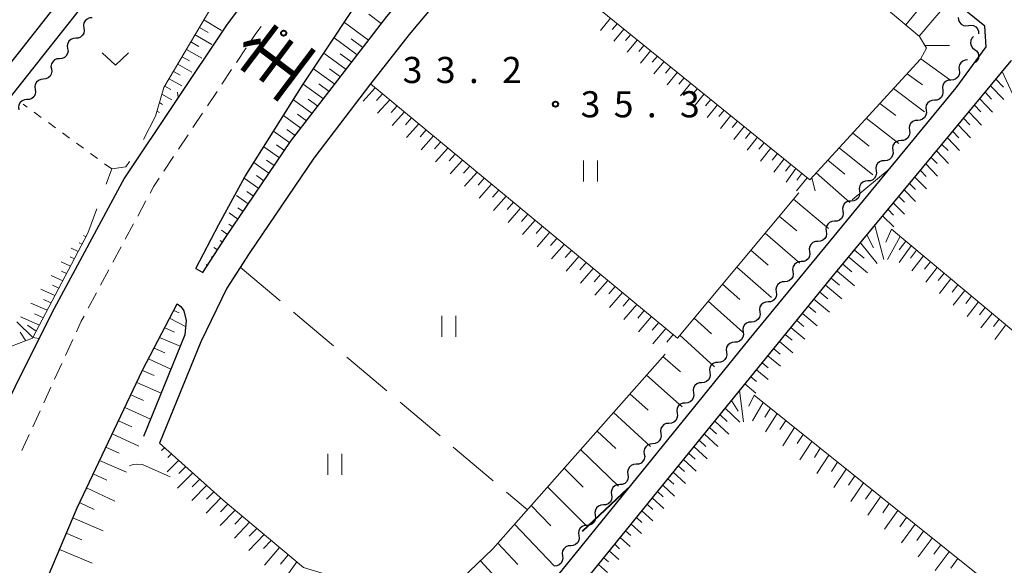
# Model space of a CAD drawing. Units: metres. Extents: x -76000 to -73999, y 36000 to 37502.
# Drawn here: x -75891 to -75749, y 37071 to 37149 of the extents above; entities that cross this region are included whole.
import ezdxf

# ---------------------------------------------------------------- set-up
doc = ezdxf.new("R2010")
doc.units = ezdxf.units.M
for name, color, linetype, lineweight in [('210100_道路縁(街区線)', 7, 'Continuous', 30), ('221300_歩道', 7, 'Continuous', 30), ('510200_細流', 7, 'Continuous', 30), ('610111_人工斜面(上)', 7, 'Continuous', 30), ('610199_人工斜面(ヒゲ)', 7, 'Continuous', 30), ('620100_区域界', 7, 'Continuous', 30), ('630100_植生界', 7, 'Continuous', 30), ('630200_耕地界', 7, 'Continuous', 30), ('631100_田', 7, 'Continuous', 13), ('631300_畑', 7, 'Continuous', 13), ('710100_等高線(計曲線)', 7, 'Continuous', 40), ('710200_等高線(主曲線)', 7, 'Continuous', 13), ('731200_図化機測定による標高点', 7, 'Continuous', 40), ('812100_(注記)道路の路線名', 7, 'Continuous', 53)]:
    doc.layers.add(name, color=color, linetype=linetype, lineweight=lineweight)
doc.styles.add('Style-Kanji', font='MS Gothic.ttf')
doc.styles.add('Style-WORKING', font='MS Gothic.ttf')

msp = doc.modelspace()

# ---------------------------------------------------------------- linework, layer by layer
at = {"layer": '210100_道路縁(街区線)', "linetype": 'Continuous', "lineweight": 30, "flags": 128}
for points in [[(-75937.68, 37086.39), (-75918.47, 37109.36), (-75907.73, 37122.2), (-75897.75, 37135.22), (-75878.78, 37159.27), (-75859.75, 37182.84), (-75853.11, 37190.75), (-75848.4, 37195.92), (-75839.04, 37206.26), (-75830.11, 37216.38), (-75829.87, 37216.7)], [(-75825.64, 37213.51), (-75827.51, 37213.08), (-75836.28, 37203.4), (-75846.51, 37191.79), (-75849.99, 37187.65), (-75852.32, 37187.02), (-75861.27, 37176.18), (-75876.45, 37157.39), (-75886.46, 37144.69), (-75893.26, 37136.06), (-75907.31, 37117.71), (-75934.1, 37085.11)], [(-75822.74, 37197.76), (-75840.69, 37175.49), (-75851.08, 37161.35), (-75860.96, 37147.98), (-75875.59, 37126.07), (-75886, 37106.71), (-75896.67, 37085.42), (-75915.66, 37074.07)], [(-75865.38, 37113.09), (-75862.08, 37119.39), (-75858.33, 37126.24), (-75849.97, 37139.52), (-75839.61, 37155.18), (-75829.22, 37169.32), (-75811.27, 37191.6)], [(-75849.52, 37055.64), (-75848.01, 37055.57), (-75833.7, 37055.18), (-75821.95, 37055.68), (-75819.81, 37060.46), (-75817.2, 37064.42), (-75811.56, 37071.32), (-75786, 37102.9), (-75756.33, 37139), (-75752, 37144.88), (-75752.2, 37147.83), (-75764.56, 37157.85), (-75777.78, 37168.61), (-75782.37, 37172.24), (-75807.55, 37191.94), (-75811.27, 37191.6)], [(-75865.38, 37113.09), (-75864.37, 37112.51), (-75861.11, 37117.53), (-75851.78, 37131.29), (-75844.98, 37140.12), (-75837.99, 37149.23), (-75829.64, 37159.18), (-75821.85, 37167.81), (-75808, 37183.12)], [(-75804.96, 37180.37), (-75818.81, 37165.06), (-75826.55, 37156.49), (-75834.79, 37146.67), (-75840.3, 37139.56), (-75848.46, 37128.89), (-75857.69, 37115.26), (-75860.93, 37110.28)], [(-75743.69, 37026.35), (-75751.66, 37035), (-75756.12, 37038.55), (-75761.84, 37041.78), (-75766.63, 37043.75), (-75770.83, 37044.85), (-75788.82, 37048.09), (-75799.61, 37050.82), (-75808.59, 37053.78), (-75814.22, 37058.1), (-75814.32, 37061.62), (-75812.87, 37064.16), (-75792.67, 37089.1), (-75773.84, 37112.19), (-75748.43, 37142.88)], [(-75860.93, 37110.28), (-75864.66, 37102.56), (-75870.55, 37088.05)], [(-75888.75, 37063.74), (-75882.4, 37078.74), (-75873.01, 37098.49), (-75868.04, 37108)], [(-75868.04, 37108), (-75867.53, 37107.62), (-75867.07, 37107.01), (-75866.76, 37105.61), (-75866.95, 37103.58), (-75872.87, 37088.99)]]:
    msp.add_lwpolyline(points, dxfattribs=at)
at = {"layer": '221300_歩道', "linetype": 'Continuous', "lineweight": 13}
for p, q in [((-75859.53, 37142.657), (-75858.141, 37144.736)), ((-75861.612, 37139.539), (-75860.224, 37141.618)), ((-75863.694, 37136.42), (-75862.306, 37138.499)), ((-75865.777, 37133.301), (-75864.389, 37135.38)), ((-75867.859, 37130.183), (-75866.471, 37132.262)), ((-75869.942, 37127.064), (-75868.553, 37129.143)), ((-75873.704, 37120.585), (-75872.521, 37122.787)), ((-75875.48, 37117.282), (-75874.296, 37119.484)), ((-75877.255, 37113.979), (-75876.071, 37116.181)), ((-75879.03, 37110.676), (-75877.847, 37112.878)), ((-75880.805, 37107.372), (-75879.622, 37109.575)), ((-75884.05, 37100.614), (-75883.008, 37102.886)), ((-75885.614, 37097.206), (-75884.572, 37099.478)), ((-75887.178, 37093.797), (-75886.136, 37096.07)), ((-75888.742, 37090.389), (-75887.7, 37092.661)), ((-75890.306, 37086.981), (-75889.264, 37089.253))]:
    msp.add_line(p, q, dxfattribs=at)
at = {"layer": '221300_歩道', "linetype": 'Continuous', "lineweight": 13, "flags": 128}
for points in [[(-75857.447, 37145.776), (-75856.75, 37146.82), (-75856.01, 37147.821)], [(-75871.929, 37123.888), (-75871.38, 37124.91), (-75870.636, 37126.025)], [(-75882.486, 37104.022), (-75881.79, 37105.54), (-75881.397, 37106.271)]]:
    msp.add_lwpolyline(points, dxfattribs=at)
at = {"layer": '510200_細流', "linetype": 'Continuous', "lineweight": 30, "flags": 128}
for points in [[(-75880.249, 37149.051), (-75880.615, 37149.022), (-75880.951, 37148.875), (-75881.223, 37148.629), (-75881.402, 37148.307), (-75881.469, 37147.947), (-75881.415, 37147.583)], [(-75756.025, 37149.115), (-75755.997, 37148.749), (-75755.852, 37148.412), (-75755.607, 37148.138), (-75755.287, 37147.958), (-75754.926, 37147.889), (-75754.563, 37147.941)], [(-75754.563, 37147.941), (-75754.199, 37147.992), (-75753.839, 37147.923), (-75753.518, 37147.743), (-75753.274, 37147.469), (-75753.129, 37147.132), (-75753.101, 37146.766)], [(-75881.415, 37147.583), (-75881.361, 37147.22), (-75881.428, 37146.859), (-75881.607, 37146.538), (-75881.879, 37146.292), (-75882.216, 37146.145), (-75882.582, 37146.115)], [(-75753.813, 37146.391), (-75754.061, 37146.12), (-75754.208, 37145.784), (-75754.24, 37145.419), (-75754.153, 37145.061), (-75753.956, 37144.751), (-75753.67, 37144.522)], [(-75882.582, 37146.115), (-75882.947, 37146.085), (-75883.284, 37145.939), (-75883.556, 37145.693), (-75883.735, 37145.371), (-75883.802, 37145.011), (-75883.748, 37144.647)], [(-75883.748, 37144.647), (-75883.694, 37144.284), (-75883.761, 37143.923), (-75883.94, 37143.602), (-75884.212, 37143.356), (-75884.548, 37143.209), (-75884.914, 37143.179)], [(-75753.67, 37144.522), (-75753.384, 37144.292), (-75753.187, 37143.982), (-75753.1, 37143.624), (-75753.132, 37143.259), (-75753.279, 37142.923), (-75753.527, 37142.652)], [(-75884.914, 37143.179), (-75885.28, 37143.149), (-75885.617, 37143.003), (-75885.889, 37142.757), (-75886.068, 37142.435), (-75886.134, 37142.074), (-75886.081, 37141.711)], [(-75754.676, 37143.016), (-75755.042, 37142.993), (-75755.381, 37142.852), (-75755.658, 37142.611), (-75755.843, 37142.293), (-75755.916, 37141.933), (-75755.869, 37141.569)], [(-75886.081, 37141.711), (-75886.027, 37141.348), (-75886.094, 37140.987), (-75886.273, 37140.666), (-75886.545, 37140.42), (-75886.881, 37140.273), (-75887.247, 37140.243)], [(-75755.869, 37141.569), (-75755.822, 37141.205), (-75755.895, 37140.846), (-75756.08, 37140.527), (-75756.356, 37140.286), (-75756.695, 37140.146), (-75757.062, 37140.123)], [(-75887.247, 37140.243), (-75887.613, 37140.213), (-75887.949, 37140.067), (-75888.222, 37139.821), (-75888.4, 37139.499), (-75888.467, 37139.138), (-75888.414, 37138.775)], [(-75757.062, 37140.123), (-75757.428, 37140.099), (-75757.767, 37139.959), (-75758.044, 37139.718), (-75758.228, 37139.399), (-75758.302, 37139.04), (-75758.255, 37138.676)], [(-75888.414, 37138.775), (-75888.36, 37138.412), (-75888.427, 37138.051), (-75888.606, 37137.73), (-75888.878, 37137.484), (-75889.214, 37137.337), (-75889.58, 37137.307)], [(-75758.255, 37138.676), (-75758.208, 37138.312), (-75758.281, 37137.952), (-75758.466, 37137.634), (-75758.742, 37137.393), (-75759.081, 37137.252), (-75759.447, 37137.229)], [(-75889.58, 37137.307), (-75889.946, 37137.277), (-75890.282, 37137.131), (-75890.554, 37136.885), (-75890.733, 37136.563), (-75890.8, 37136.202), (-75890.746, 37135.839)], [(-75759.447, 37137.229), (-75759.814, 37137.206), (-75760.153, 37137.066), (-75760.429, 37136.824), (-75760.614, 37136.506), (-75760.687, 37136.147), (-75760.64, 37135.783)], [(-75760.64, 37135.783), (-75760.593, 37135.419), (-75760.667, 37135.059), (-75760.851, 37134.741), (-75761.128, 37134.5), (-75761.467, 37134.359), (-75761.833, 37134.336)], [(-75761.833, 37134.336), (-75762.2, 37134.313), (-75762.538, 37134.172), (-75762.815, 37133.931), (-75763, 37133.613), (-75763.073, 37133.254), (-75763.026, 37132.889)], [(-75763.026, 37132.889), (-75762.979, 37132.525), (-75763.052, 37132.166), (-75763.237, 37131.848), (-75763.514, 37131.607), (-75763.852, 37131.466), (-75764.219, 37131.443)], [(-75764.219, 37131.443), (-75764.585, 37131.42), (-75764.924, 37131.279), (-75765.201, 37131.038), (-75765.385, 37130.72), (-75765.459, 37130.36), (-75765.412, 37129.996)], [(-75765.412, 37129.996), (-75765.365, 37129.632), (-75765.438, 37129.273), (-75765.623, 37128.954), (-75765.899, 37128.713), (-75766.238, 37128.573), (-75766.605, 37128.55)], [(-75766.605, 37128.55), (-75766.971, 37128.526), (-75767.31, 37128.386), (-75767.587, 37128.145), (-75767.771, 37127.827), (-75767.845, 37127.467), (-75767.798, 37127.103)], [(-75767.798, 37127.103), (-75767.75, 37126.739), (-75767.824, 37126.379), (-75768.009, 37126.061), (-75768.285, 37125.82), (-75768.624, 37125.68), (-75768.99, 37125.656)], [(-75768.99, 37125.656), (-75769.357, 37125.633), (-75769.696, 37125.493), (-75769.972, 37125.252), (-75770.157, 37124.933), (-75770.23, 37124.574), (-75770.183, 37124.21)], [(-75770.183, 37124.21), (-75770.136, 37123.846), (-75770.21, 37123.486), (-75770.394, 37123.168), (-75770.671, 37122.927), (-75771.01, 37122.786), (-75771.376, 37122.763)], [(-75771.376, 37122.763), (-75771.743, 37122.74), (-75772.081, 37122.599), (-75772.358, 37122.358), (-75772.543, 37122.04), (-75772.616, 37121.681), (-75772.569, 37121.317)], [(-75772.569, 37121.317), (-75772.522, 37120.952), (-75772.595, 37120.593), (-75772.78, 37120.275), (-75773.057, 37120.034), (-75773.395, 37119.893), (-75773.762, 37119.87)], [(-75773.762, 37119.87), (-75774.128, 37119.847), (-75774.467, 37119.706), (-75774.744, 37119.465), (-75774.928, 37119.147), (-75775.002, 37118.787), (-75774.955, 37118.423)], [(-75774.955, 37118.423), (-75774.908, 37118.059), (-75774.981, 37117.7), (-75775.166, 37117.382), (-75775.442, 37117.14), (-75775.781, 37117), (-75776.148, 37116.977)], [(-75776.148, 37116.977), (-75776.514, 37116.954), (-75776.853, 37116.813), (-75777.129, 37116.572), (-75777.314, 37116.254), (-75777.388, 37115.894), (-75777.34, 37115.53)], [(-75777.34, 37115.53), (-75777.293, 37115.166), (-75777.367, 37114.807), (-75777.551, 37114.488), (-75777.828, 37114.247), (-75778.167, 37114.107), (-75778.533, 37114.083)], [(-75778.533, 37114.083), (-75778.9, 37114.06), (-75779.239, 37113.92), (-75779.515, 37113.679), (-75779.7, 37113.36), (-75779.773, 37113.001), (-75779.726, 37112.637)], [(-75779.726, 37112.637), (-75779.679, 37112.273), (-75779.753, 37111.913), (-75779.937, 37111.595), (-75780.214, 37111.354), (-75780.553, 37111.213), (-75780.919, 37111.19)], [(-75780.919, 37111.19), (-75781.286, 37111.167), (-75781.624, 37111.027), (-75781.901, 37110.785), (-75782.086, 37110.467), (-75782.159, 37110.108), (-75782.112, 37109.744)], [(-75782.112, 37109.744), (-75782.065, 37109.379), (-75782.138, 37109.02), (-75782.323, 37108.702), (-75782.6, 37108.461), (-75782.938, 37108.32), (-75783.305, 37108.297)], [(-75783.305, 37108.297), (-75783.671, 37108.274), (-75784.01, 37108.133), (-75784.287, 37107.892), (-75784.471, 37107.574), (-75784.545, 37107.215), (-75784.498, 37106.85)], [(-75784.498, 37106.85), (-75784.451, 37106.486), (-75784.524, 37106.127), (-75784.709, 37105.809), (-75784.985, 37105.567), (-75785.324, 37105.427), (-75785.691, 37105.404)], [(-75785.691, 37105.404), (-75786.057, 37105.381), (-75786.396, 37105.24), (-75786.672, 37104.999), (-75786.857, 37104.681), (-75786.93, 37104.321), (-75786.883, 37103.957)], [(-75786.883, 37103.957), (-75786.836, 37103.593), (-75786.91, 37103.234), (-75787.094, 37102.915), (-75787.371, 37102.674), (-75787.71, 37102.534), (-75788.076, 37102.511)], [(-75788.076, 37102.511), (-75788.443, 37102.487), (-75788.782, 37102.347), (-75789.058, 37102.106), (-75789.243, 37101.787), (-75789.316, 37101.428), (-75789.269, 37101.064)], [(-75789.269, 37101.064), (-75789.222, 37100.7), (-75789.295, 37100.34), (-75789.48, 37100.022), (-75789.757, 37099.781), (-75790.096, 37099.64), (-75790.462, 37099.617)], [(-75790.462, 37099.617), (-75790.828, 37099.594), (-75791.167, 37099.454), (-75791.444, 37099.212), (-75791.629, 37098.894), (-75791.702, 37098.535), (-75791.655, 37098.171)], [(-75791.653, 37098.169), (-75791.601, 37097.806), (-75791.67, 37097.445), (-75791.85, 37097.125), (-75792.124, 37096.88), (-75792.46, 37096.735), (-75792.827, 37096.707)], [(-75792.827, 37096.707), (-75793.193, 37096.679), (-75793.53, 37096.534), (-75793.803, 37096.289), (-75793.983, 37095.968), (-75794.052, 37095.608), (-75794, 37095.245)], [(-75794, 37095.245), (-75793.948, 37094.881), (-75794.017, 37094.521), (-75794.197, 37094.2), (-75794.471, 37093.955), (-75794.808, 37093.81), (-75795.174, 37093.782)], [(-75795.174, 37093.782), (-75795.54, 37093.754), (-75795.877, 37093.609), (-75796.15, 37093.364), (-75796.33, 37093.044), (-75796.399, 37092.683), (-75796.347, 37092.32)], [(-75796.347, 37092.32), (-75796.295, 37091.956), (-75796.364, 37091.596), (-75796.544, 37091.275), (-75796.818, 37091.031), (-75797.155, 37090.886), (-75797.521, 37090.858)], [(-75797.521, 37090.858), (-75797.887, 37090.83), (-75798.224, 37090.684), (-75798.497, 37090.44), (-75798.678, 37090.119), (-75798.746, 37089.759), (-75798.694, 37089.395)], [(-75798.694, 37089.395), (-75798.642, 37089.032), (-75798.711, 37088.671), (-75798.891, 37088.351), (-75799.165, 37088.106), (-75799.502, 37087.961), (-75799.868, 37087.933)], [(-75799.868, 37087.933), (-75800.234, 37087.905), (-75800.571, 37087.76), (-75800.844, 37087.515), (-75801.025, 37087.194), (-75801.093, 37086.834), (-75801.041, 37086.471)], [(-75801.041, 37086.471), (-75800.99, 37086.107), (-75801.058, 37085.747), (-75801.239, 37085.426), (-75801.512, 37085.181), (-75801.849, 37085.036), (-75802.215, 37085.008)], [(-75802.215, 37085.008), (-75802.581, 37084.98), (-75802.918, 37084.835), (-75803.191, 37084.59), (-75803.372, 37084.27), (-75803.44, 37083.909), (-75803.389, 37083.546)], [(-75803.389, 37083.546), (-75803.337, 37083.182), (-75803.405, 37082.822), (-75803.586, 37082.501), (-75803.859, 37082.257), (-75804.196, 37082.112), (-75804.562, 37082.084)], [(-75804.562, 37082.084), (-75804.928, 37082.056), (-75805.265, 37081.911), (-75805.539, 37081.666), (-75805.719, 37081.345), (-75805.788, 37080.985), (-75805.736, 37080.621)], [(-75805.736, 37080.621), (-75805.684, 37080.258), (-75805.752, 37079.897), (-75805.933, 37079.577), (-75806.206, 37079.332), (-75806.543, 37079.187), (-75806.909, 37079.159)], [(-75806.909, 37079.159), (-75807.275, 37079.131), (-75807.612, 37078.986), (-75807.886, 37078.741), (-75808.066, 37078.42), (-75808.135, 37078.06), (-75808.083, 37077.697)], [(-75808.083, 37077.697), (-75808.031, 37077.333), (-75808.1, 37076.973), (-75808.28, 37076.652), (-75808.553, 37076.407), (-75808.89, 37076.262), (-75809.256, 37076.234)], [(-75809.256, 37076.234), (-75809.622, 37076.206), (-75809.959, 37076.061), (-75810.233, 37075.816), (-75810.413, 37075.496), (-75810.482, 37075.135), (-75810.43, 37074.772)], [(-75810.43, 37074.772), (-75810.378, 37074.408), (-75810.447, 37074.048), (-75810.627, 37073.727), (-75810.9, 37073.483), (-75811.237, 37073.338), (-75811.603, 37073.31)], [(-75811.603, 37073.31), (-75811.97, 37073.282), (-75812.306, 37073.137), (-75812.58, 37072.892), (-75812.76, 37072.571), (-75812.829, 37072.211), (-75812.777, 37071.847)], [(-75812.78, 37071.85), (-75812.732, 37071.486), (-75812.804, 37071.126), (-75812.987, 37070.807), (-75813.263, 37070.565), (-75813.602, 37070.424), (-75813.968, 37070.399)]]:
    msp.add_lwpolyline(points, dxfattribs=at)
at = {"layer": '610111_人工斜面(上)', "linetype": 'Continuous', "lineweight": 13, "flags": 128}
for points in [[(-75821.7, 37161.86), (-75777.31, 37125.81), (-75761.43, 37143.12), (-75760.59, 37144.71), (-75761.58, 37146.39), (-75790.76, 37170.9), (-75804.96, 37180.37), (-75808, 37183.12), (-75821.85, 37167.81), (-75829.64, 37159.18), (-75837.99, 37149.23), (-75844.98, 37140.12), (-75851.78, 37131.29), (-75861.11, 37117.53), (-75864.37, 37112.51)], [(-75871.17, 37134.92), (-75869.93, 37139.05), (-75861.52, 37153.29)], [(-75812.87, 37064.16), (-75792.67, 37089.1), (-75773.84, 37112.19), (-75748.43, 37142.88), (-75747.56, 37143.13), (-75746.26, 37142.92), (-75742.06, 37139.78), (-75725.65, 37125.92)], [(-75840.3, 37139.56), (-75796.3, 37103.11), (-75778.87, 37123.95)], [(-75765.57, 37118.71), (-75694, 37058.8), (-75680.68, 37076.22), (-75683.8, 37079.92), (-75727.11, 37122.06), (-75727.82, 37126.16)], [(-75880.85, 37118.15), (-75888.79, 37103.07), (-75894.84, 37100.79), (-75910.45, 37080.85), (-75915.65, 37074.07), (-75926.73, 37078.75), (-75938.59, 37083.3), (-75947.94, 37088.15), (-75955.69, 37093.16)], [(-75888.75, 37063.74), (-75882.4, 37078.74), (-75873.01, 37098.49), (-75868.04, 37108)], [(-75870.55, 37088.05), (-75861.42, 37079.84), (-75849.94, 37070.21), (-75842.97, 37068.09), (-75833.16, 37066.9), (-75828.4, 37067.47), (-75822.76, 37072.89), (-75798.06, 37100.81)], [(-75785.31, 37094.92), (-75712.08, 37036.17), (-75697.51, 37053.39), (-75695.45, 37056.79)]]:
    msp.add_lwpolyline(points, dxfattribs=at)
at = {"layer": '610199_人工斜面(ヒゲ)', "linetype": 'Continuous', "lineweight": 13, "flags": 128}
for points in [[(-75761.62, 37146.42), (-75757.98, 37150.68)], [(-75838.77, 37148.21), (-75840.57, 37149.56)], [(-75763.56, 37148.06), (-75761.77, 37150.17)], [(-75864.21, 37148.74), (-75861.67, 37147.22)], [(-75840.6, 37145.83), (-75844.06, 37148.38)], [(-75805.87, 37149), (-75807.34, 37147.25)], [(-75804.91, 37148.22), (-75805.65, 37147.35)], [(-75865.45, 37146.63), (-75863.09, 37145.24)], [(-75864.83, 37147.68), (-75863.6, 37146.96)], [(-75803.95, 37147.45), (-75805.43, 37145.69)], [(-75803, 37146.67), (-75803.73, 37145.79)], [(-75866.08, 37145.58), (-75864.94, 37144.91)], [(-75842.21, 37143.73), (-75845.53, 37146.17)], [(-75841.4, 37144.78), (-75843.1, 37146.03)], [(-75802.04, 37145.89), (-75803.52, 37144.12)], [(-75801.08, 37145.11), (-75801.82, 37144.23)], [(-75760.82, 37145.1), (-75757.27, 37145.1)], [(-75866.7, 37144.52), (-75864.51, 37143.25)], [(-75843.82, 37141.63), (-75847, 37143.96)], [(-75843.01, 37142.67), (-75844.64, 37143.87)], [(-75800.12, 37144.34), (-75801.6, 37142.56)], [(-75799.17, 37143.56), (-75799.91, 37142.67)], [(-75867.95, 37142.42), (-75865.94, 37141.27)], [(-75867.32, 37143.47), (-75866.28, 37142.86)], [(-75798.21, 37142.78), (-75799.69, 37140.99)], [(-75761.4, 37143.17), (-75757.1, 37140.07)], [(-75868.57, 37141.36), (-75867.61, 37140.82)], [(-75845.43, 37139.53), (-75848.48, 37141.75)], [(-75844.63, 37140.57), (-75846.18, 37141.71)], [(-75797.26, 37142.01), (-75798, 37141.11)], [(-75796.3, 37141.23), (-75797.78, 37139.43)], [(-75763.35, 37141.02), (-75761.16, 37139.42)], [(-75749.71, 37141.33), (-75748.2, 37138.06)], [(-75869.81, 37139.25), (-75868.95, 37138.77)], [(-75869.19, 37140.31), (-75867.37, 37139.28)], [(-75847.05, 37137.43), (-75849.95, 37139.54)], [(-75846.24, 37138.48), (-75847.73, 37139.56)], [(-75795.34, 37140.45), (-75796.08, 37139.55)], [(-75794.39, 37139.68), (-75795.87, 37137.86)], [(-75751.38, 37139.31), (-75749.5, 37137.33)], [(-75750.61, 37140.25), (-75749.54, 37139.12)], [(-75870.23, 37138.08), (-75868.8, 37137.28)], [(-75839.64, 37139.01), (-75841.37, 37137.1)], [(-75838.59, 37138.14), (-75839.46, 37137.19)], [(-75793.43, 37138.9), (-75794.17, 37137.99)], [(-75792.47, 37138.12), (-75793.96, 37136.3)], [(-75765.31, 37138.89), (-75760.84, 37135.55)], [(-75752.16, 37138.37), (-75751.23, 37137.39)], [(-75870.58, 37136.88), (-75870.12, 37136.62)], [(-75848.67, 37135.33), (-75851.37, 37137.3)], [(-75847.86, 37136.38), (-75849.26, 37137.4)], [(-75837.55, 37137.28), (-75839.29, 37135.36)], [(-75791.52, 37137.35), (-75792.26, 37136.43)], [(-75790.56, 37136.57), (-75792.04, 37134.73)], [(-75767.27, 37136.76), (-75764.98, 37135.02)], [(-75753.71, 37136.5), (-75752.79, 37135.54)], [(-75752.93, 37137.44), (-75751.09, 37135.5)], [(-75870.94, 37135.68), (-75870.58, 37135.48)], [(-75850.29, 37133.23), (-75852.78, 37135.05)], [(-75849.48, 37134.28), (-75850.78, 37135.23)], [(-75836.51, 37136.42), (-75837.37, 37135.45)], [(-75835.46, 37135.55), (-75837.21, 37133.61)], [(-75789.61, 37135.79), (-75790.35, 37134.87)], [(-75788.65, 37135.02), (-75790.13, 37133.17)], [(-75754.49, 37135.56), (-75752.67, 37133.66)], [(-75834.42, 37134.69), (-75835.29, 37133.71)], [(-75833.37, 37133.82), (-75835.13, 37131.87)], [(-75787.69, 37134.24), (-75788.43, 37133.31)], [(-75769.22, 37134.63), (-75764.56, 37131.03)], [(-75756.04, 37133.69), (-75754.25, 37131.83)], [(-75755.26, 37134.63), (-75754.36, 37133.69)], [(-75851.9, 37131.13), (-75854.2, 37132.8)], [(-75851.1, 37132.18), (-75852.29, 37133.05)], [(-75832.33, 37132.96), (-75833.21, 37131.98)], [(-75786.74, 37133.46), (-75788.22, 37131.6)], [(-75785.78, 37132.68), (-75786.52, 37131.75)], [(-75771.16, 37132.51), (-75768.79, 37130.64)], [(-75756.81, 37132.75), (-75755.92, 37131.84)], [(-75852.64, 37130.03), (-75853.77, 37130.85)], [(-75831.29, 37132.1), (-75833.05, 37130.13)], [(-75830.25, 37131.23), (-75831.13, 37130.24)], [(-75784.82, 37131.91), (-75786.31, 37130.04)], [(-75783.87, 37131.13), (-75784.61, 37130.19)], [(-75758.36, 37130.88), (-75757.49, 37129.99)], [(-75757.58, 37131.82), (-75755.82, 37130)], [(-75853.38, 37128.94), (-75855.62, 37130.55)], [(-75829.2, 37130.37), (-75830.97, 37128.39)], [(-75828.16, 37129.5), (-75829.05, 37128.51)], [(-75782.91, 37130.35), (-75784.39, 37128.47)], [(-75781.95, 37129.58), (-75782.7, 37128.63)], [(-75773.11, 37130.39), (-75768.28, 37126.52)], [(-75759.13, 37129.95), (-75757.4, 37128.17)], [(-75854.87, 37126.74), (-75857.03, 37128.3)], [(-75854.12, 37127.84), (-75855.22, 37128.63)], [(-75827.12, 37128.64), (-75828.89, 37126.65)], [(-75781, 37128.8), (-75782.48, 37126.91)], [(-75780.04, 37128.02), (-75780.78, 37127.07)], [(-75774.73, 37128.62), (-75772.28, 37126.61)], [(-75760.68, 37128.08), (-75758.98, 37126.35)], [(-75759.91, 37129.02), (-75759.05, 37128.14)], [(-75826.07, 37127.78), (-75826.96, 37126.78)], [(-75825.03, 37126.91), (-75826.81, 37124.91)], [(-75779.29, 37127.41), (-75780.72, 37125.46)], [(-75778.44, 37126.72), (-75779.18, 37125.77)], [(-75776.39, 37126.81), (-75771.55, 37122.56)], [(-75761.45, 37127.15), (-75760.61, 37126.29)], [(-75856.35, 37124.55), (-75858.42, 37126.04)], [(-75855.61, 37125.65), (-75856.67, 37126.41)], [(-75823.99, 37126.05), (-75824.88, 37125.04)], [(-75822.95, 37125.18), (-75824.73, 37123.16)], [(-75777.69, 37126.11), (-75779.2, 37124.22)], [(-75777.04, 37126.1), (-75776.55, 37124.22)], [(-75763, 37125.28), (-75762.17, 37124.44)], [(-75762.23, 37126.21), (-75760.56, 37124.52)], [(-75857.09, 37123.45), (-75858.03, 37124.12)], [(-75821.9, 37124.32), (-75822.8, 37123.31)], [(-75763.77, 37124.35), (-75762.13, 37122.69)], [(-75857.84, 37122.36), (-75859.51, 37123.56)], [(-75820.86, 37123.46), (-75822.66, 37121.42)], [(-75819.82, 37122.59), (-75820.72, 37121.57)], [(-75779.64, 37123.03), (-75774.62, 37118.83)], [(-75765.32, 37122.48), (-75763.71, 37120.86)], [(-75764.54, 37123.41), (-75763.73, 37122.6)], [(-75859.32, 37120.16), (-75860.6, 37121.08)], [(-75858.58, 37121.26), (-75859.32, 37121.79)], [(-75818.78, 37121.73), (-75820.58, 37119.68)], [(-75766.09, 37121.55), (-75765.29, 37120.75)], [(-75817.73, 37120.87), (-75818.64, 37119.84)], [(-75816.69, 37120), (-75818.5, 37117.94)], [(-75781.68, 37120.59), (-75779.17, 37118.47)], [(-75766.86, 37120.61), (-75765.28, 37119.04)], [(-75860.81, 37117.97), (-75861.69, 37118.6)], [(-75860.07, 37119.07), (-75860.61, 37119.45)], [(-75815.65, 37119.14), (-75816.56, 37118.1)], [(-75814.61, 37118.28), (-75816.42, 37116.2)], [(-75783.72, 37118.16), (-75778.72, 37113.87)], [(-75767.99, 37119.25), (-75766.67, 37114.38)], [(-75765.57, 37118.71), (-75766.41, 37116.86)], [(-75881.67, 37116.59), (-75882.09, 37116.79)], [(-75881.12, 37117.64), (-75881.45, 37117.8)], [(-75861.54, 37116.87), (-75861.89, 37117.11)], [(-75813.57, 37117.41), (-75814.48, 37116.37)], [(-75770.04, 37116.77), (-75767.67, 37113.78)], [(-75769.11, 37117.9), (-75768.17, 37116.05)], [(-75764.37, 37117.7), (-75766.19, 37114.36)], [(-75763.52, 37116.99), (-75764.5, 37115.75)], [(-75882.23, 37115.54), (-75883.23, 37116.01)], [(-75862.26, 37115.75), (-75862.78, 37116.12)], [(-75812.52, 37116.55), (-75814.35, 37114.46)], [(-75811.48, 37115.69), (-75812.4, 37114.64)], [(-75785.75, 37115.72), (-75783.26, 37113.55)], [(-75770.9, 37115.73), (-75769.49, 37114.55)], [(-75762.75, 37116.35), (-75764.48, 37113.96)], [(-75761.99, 37115.71), (-75762.87, 37114.59)], [(-75883.34, 37113.43), (-75884.68, 37114.05)], [(-75882.78, 37114.48), (-75883.37, 37114.76)], [(-75862.98, 37114.64), (-75863.15, 37114.77)], [(-75810.44, 37114.82), (-75812.27, 37112.72)], [(-75809.4, 37113.96), (-75810.31, 37112.9)], [(-75771.73, 37114.73), (-75769.03, 37112.46)], [(-75761.01, 37114.88), (-75762.68, 37112.75)], [(-75760.02, 37114.06), (-75760.85, 37113)], [(-75883.89, 37112.37), (-75884.65, 37112.72)], [(-75863.7, 37113.53), (-75863.87, 37113.65)], [(-75808.36, 37113.1), (-75810.19, 37110.98)], [(-75787.79, 37113.28), (-75782.81, 37108.91)], [(-75773.4, 37112.71), (-75770.9, 37110.62)], [(-75772.57, 37113.72), (-75771.27, 37112.63)], [(-75759.04, 37113.24), (-75760.69, 37111.13)], [(-75884.45, 37111.32), (-75886.13, 37112.08)], [(-75807.31, 37112.24), (-75808.23, 37111.17)], [(-75806.27, 37111.37), (-75808.12, 37109.24)], [(-75774.23, 37111.71), (-75773.03, 37110.7)], [(-75758.05, 37112.41), (-75758.88, 37111.36)], [(-75757.07, 37111.59), (-75758.71, 37109.48)], [(-75885.56, 37109.21), (-75887.58, 37110.1)], [(-75885, 37110.26), (-75885.93, 37110.68)], [(-75805.23, 37110.51), (-75806.15, 37109.44)], [(-75804.19, 37109.64), (-75806.04, 37107.49)], [(-75789.83, 37110.84), (-75787.34, 37108.64)], [(-75775.88, 37109.68), (-75774.74, 37108.72)], [(-75775.06, 37110.69), (-75772.71, 37108.74)], [(-75756.08, 37110.76), (-75756.9, 37109.71)], [(-75755.1, 37109.94), (-75756.73, 37107.84)], [(-75886.12, 37108.15), (-75887.21, 37108.63)], [(-75803.15, 37108.78), (-75804.07, 37107.7)], [(-75791.87, 37108.41), (-75786.9, 37103.94)], [(-75776.71, 37108.67), (-75774.48, 37106.81)], [(-75754.11, 37109.12), (-75754.93, 37108.07)], [(-75753.13, 37108.29), (-75754.75, 37106.2)], [(-75886.67, 37107.09), (-75889.04, 37108.12)], [(-75868.52, 37107.07), (-75867.73, 37106.72)], [(-75802.11, 37107.92), (-75803.96, 37105.75)], [(-75801.06, 37107.06), (-75801.99, 37105.97)], [(-75777.53, 37107.66), (-75776.44, 37106.75)], [(-75752.15, 37107.47), (-75752.95, 37106.42)], [(-75888.72, 37103.19), (-75891.02, 37105.42)], [(-75887.79, 37104.97), (-75890.5, 37106.14)], [(-75887.23, 37106.03), (-75888.5, 37106.58)], [(-75869.12, 37105.94), (-75866.84, 37104.75)], [(-75800.02, 37106.19), (-75801.89, 37104.01)], [(-75793.91, 37105.97), (-75791.43, 37103.71)], [(-75779.18, 37105.63), (-75778.15, 37104.77)], [(-75778.36, 37106.64), (-75776.23, 37104.87)], [(-75751.16, 37106.64), (-75752.77, 37104.55)], [(-75750.17, 37105.82), (-75750.98, 37104.78)], [(-75888.25, 37104.1), (-75889.5, 37104.94)], [(-75869.82, 37104.59), (-75868.43, 37103.97)], [(-75798.98, 37105.33), (-75799.91, 37104.24)], [(-75797.94, 37104.47), (-75799.81, 37102.27)], [(-75780.01, 37104.62), (-75778, 37102.94)], [(-75749.19, 37104.99), (-75750.78, 37102.91)], [(-75889.73, 37102.72), (-75890.54, 37103.94)], [(-75870.56, 37103.17), (-75867.62, 37101.92)], [(-75796.9, 37103.6), (-75797.83, 37102.5)], [(-75795.95, 37103.53), (-75791, 37098.97)], [(-75781.66, 37102.6), (-75779.76, 37101.01)], [(-75780.84, 37103.61), (-75779.86, 37102.79)], [(-75871.34, 37101.68), (-75869.81, 37100.99)], [(-75782.49, 37101.58), (-75781.56, 37100.81)], [(-75872.16, 37100.11), (-75868.95, 37098.65)], [(-75798.38, 37100.44), (-75795.85, 37098.27)], [(-75783.31, 37100.57), (-75781.52, 37099.08)], [(-75873.02, 37098.47), (-75871.32, 37097.73)], [(-75784.96, 37098.55), (-75783.28, 37097.15)], [(-75784.14, 37099.56), (-75783.27, 37098.84)], [(-75800.74, 37097.78), (-75795.6, 37093.25)], [(-75785.79, 37097.53), (-75784.97, 37096.86)], [(-75873.84, 37096.75), (-75870.34, 37095.21)], [(-75787.4, 37095.56), (-75786.81, 37091.1)], [(-75786.61, 37096.52), (-75785.04, 37095.22)], [(-75874.68, 37094.97), (-75872.88, 37094.17)], [(-75803.1, 37095.11), (-75800.49, 37092.76)], [(-75788.53, 37094.17), (-75787.6, 37092.64)], [(-75785.31, 37094.92), (-75786.06, 37093.32)], [(-75875.55, 37093.14), (-75871.86, 37091.46)], [(-75789.46, 37093.04), (-75787.34, 37091.04)], [(-75783.98, 37093.86), (-75785.54, 37091.22)], [(-75782.96, 37093.04), (-75783.77, 37091.74)], [(-75876.45, 37091.25), (-75874.55, 37090.39)], [(-75805.46, 37092.44), (-75800.16, 37087.57)], [(-75790.21, 37092.12), (-75789.18, 37091.15)], [(-75782.01, 37092.27), (-75783.64, 37089.66)], [(-75780.76, 37091.27), (-75781.59, 37089.97)], [(-75791.7, 37090.28), (-75790.71, 37089.35)], [(-75790.95, 37091.2), (-75788.93, 37089.3)], [(-75779.52, 37090.28), (-75781.19, 37087.66)], [(-75877.35, 37089.35), (-75873.52, 37087.61)], [(-75807.82, 37089.77), (-75805.13, 37087.25)], [(-75793.2, 37088.45), (-75792.23, 37087.55)], [(-75792.45, 37089.37), (-75790.49, 37087.53)], [(-75778.28, 37089.28), (-75779.12, 37087.97)], [(-75878.26, 37087.45), (-75876.34, 37086.6)], [(-75869.83, 37087.4), (-75870.28, 37086.96)], [(-75810.18, 37087.1), (-75804.73, 37081.88)], [(-75793.94, 37087.53), (-75792.04, 37085.76)], [(-75777.04, 37088.28), (-75778.75, 37085.65)], [(-75775.8, 37087.29), (-75776.66, 37085.97)], [(-75867.82, 37085.6), (-75869.48, 37083.93)], [(-75868.83, 37086.5), (-75869.36, 37085.96)], [(-75795.43, 37085.69), (-75793.6, 37083.99)], [(-75794.69, 37086.61), (-75793.75, 37085.74)], [(-75774.56, 37086.3), (-75776.31, 37083.66)], [(-75879.16, 37085.55), (-75875.31, 37083.86)], [(-75866.82, 37084.69), (-75867.79, 37083.7)], [(-75812.55, 37084.43), (-75809.79, 37081.72)], [(-75796.17, 37084.77), (-75795.27, 37083.94)], [(-75773.32, 37085.3), (-75774.2, 37083.98)], [(-75772.09, 37084.31), (-75773.87, 37081.66)], [(-75880.08, 37083.61), (-75878.12, 37082.74)], [(-75865.81, 37083.79), (-75867.98, 37081.58)], [(-75864.81, 37082.88), (-75865.88, 37081.78)], [(-75797.66, 37082.93), (-75796.8, 37082.13)], [(-75796.92, 37083.85), (-75795.15, 37082.22)], [(-75770.85, 37083.32), (-75771.75, 37081.99)], [(-75881.04, 37081.6), (-75876.99, 37079.73)], [(-75863.8, 37081.98), (-75865.93, 37079.79)], [(-75814.92, 37081.75), (-75809.32, 37076.16)], [(-75798.41, 37082.01), (-75796.7, 37080.44)], [(-75769.61, 37082.33), (-75771.44, 37079.67)], [(-75861.79, 37080.17), (-75863.89, 37078)], [(-75862.79, 37081.07), (-75863.85, 37079.99)], [(-75799.9, 37080.18), (-75798.26, 37078.67)], [(-75799.15, 37081.09), (-75798.32, 37080.33)], [(-75768.38, 37081.34), (-75769.3, 37080.01)], [(-75767.15, 37080.35), (-75769.01, 37077.68)], [(-75882.04, 37079.5), (-75879.93, 37078.52)], [(-75860.76, 37079.29), (-75861.82, 37078.2)], [(-75817.29, 37079.07), (-75814.46, 37076.18)], [(-75800.64, 37079.26), (-75799.84, 37078.52)], [(-75765.91, 37079.36), (-75766.86, 37078.02)], [(-75883, 37077.33), (-75878.65, 37075.43)], [(-75859.73, 37078.42), (-75861.85, 37076.21)], [(-75858.69, 37077.55), (-75859.76, 37076.43)], [(-75802.17, 37077.37), (-75801.4, 37076.67)], [(-75801.38, 37078.34), (-75799.81, 37076.9)], [(-75764.68, 37078.37), (-75766.59, 37075.69)], [(-75763.45, 37077.38), (-75764.41, 37076.04)], [(-75857.65, 37076.68), (-75859.81, 37074.42)], [(-75856.62, 37075.81), (-75857.7, 37074.67)], [(-75819.66, 37076.39), (-75813.95, 37070.42)], [(-75802.95, 37076.41), (-75801.44, 37075.05)], [(-75762.22, 37076.4), (-75764.17, 37073.71)], [(-75883.94, 37075.11), (-75881.72, 37074.16)], [(-75855.58, 37074.94), (-75857.76, 37072.63)], [(-75804.51, 37074.48), (-75803.06, 37073.2)], [(-75803.73, 37075.45), (-75802.99, 37074.78)], [(-75760.99, 37075.41), (-75761.97, 37074.06)], [(-75759.76, 37074.42), (-75761.75, 37071.72)], [(-75854.55, 37074.07), (-75855.65, 37072.9)], [(-75853.34, 37073.05), (-75855.5, 37070.53)], [(-75822.04, 37073.7), (-75819.17, 37070.63)], [(-75805.29, 37073.52), (-75804.58, 37072.89)], [(-75758.53, 37073.44), (-75759.53, 37072.09)], [(-75884.93, 37072.78), (-75880.25, 37070.8)], [(-75852.12, 37072.03), (-75853.2, 37070.65)], [(-75806.85, 37071.59), (-75806.17, 37071)], [(-75806.07, 37072.56), (-75804.69, 37071.34)], [(-75757.3, 37072.45), (-75759.33, 37069.74)], [(-75850.9, 37071.01), (-75853.04, 37068)], [(-75824.56, 37071.16), (-75818.63, 37064.7)], [(-75807.63, 37070.63), (-75806.31, 37069.49)], [(-75756.07, 37071.46), (-75757.1, 37070.11)]]:
    msp.add_lwpolyline(points, dxfattribs=at)
at = {"layer": '620100_区域界', "linetype": 'Continuous', "lineweight": 13}
for p, q in [((-75871.17, 37134.92), (-75872.888, 37131.587)), ((-75878.244, 37125.183), (-75877.43, 37127.38)), ((-75880.85, 37118.15), (-75879.547, 37121.666))]:
    msp.add_line(p, q, dxfattribs=at)
at = {"layer": '620100_区域界', "linetype": 'Continuous', "lineweight": 13, "flags": 128}
msp.add_lwpolyline([(-75874.882, 37128.42), (-75875.42, 37127.65), (-75877.43, 37127.38)], dxfattribs=at)
at = {"layer": '630100_植生界', "linetype": 'Continuous', "lineweight": 13}
for p, q in [((-75889.544, 37136.226), (-75890.11, 37136.64)), ((-75887.525, 37134.752), (-75888.534, 37135.489)), ((-75885.506, 37133.278), (-75886.515, 37134.015)), ((-75883.487, 37131.803), (-75884.496, 37132.54)), ((-75881.468, 37130.329), (-75882.477, 37131.066)), ((-75879.449, 37128.854), (-75880.458, 37129.592)), ((-75877.43, 37127.38), (-75878.439, 37128.117))]:
    msp.add_line(p, q, dxfattribs=at)
at = {"layer": '630200_耕地界', "linetype": 'Continuous', "lineweight": 13}
for p, q in [((-75858.99, 37113.27), (-75853.261, 37108.43)), ((-75851.351, 37106.816), (-75845.622, 37101.976)), ((-75843.712, 37100.363), (-75837.983, 37095.523)), ((-75836.073, 37093.909), (-75830.344, 37089.069)), ((-75828.435, 37087.456), (-75822.705, 37082.616)), ((-75820.796, 37081.002), (-75817.81, 37078.48))]:
    msp.add_line(p, q, dxfattribs=at)
at = {"layer": '631100_田', "linetype": 'Continuous', "lineweight": 13}
for p, q in [((-75809.78, 37125.58), (-75809.78, 37128.58)), ((-75807.78, 37125.58), (-75807.78, 37128.58)), ((-75830.09, 37103.29), (-75830.09, 37106.29)), ((-75828.09, 37103.29), (-75828.09, 37106.29)), ((-75846.44, 37083.48), (-75846.44, 37086.48)), ((-75844.44, 37083.48), (-75844.44, 37086.48))]:
    msp.add_line(p, q, dxfattribs=at)
at = {"layer": '631300_畑', "linetype": 'Continuous', "lineweight": 13, "flags": 128}
msp.add_lwpolyline([(-75878.775, 37144.025), (-75876.9, 37142.275), (-75875.025, 37144.025)], dxfattribs=at)
at = {"layer": '710100_等高線(計曲線)', "linetype": 'Continuous', "lineweight": 40, "elevation": 30, "flags": 128}
msp.add_lwpolyline([(-75809.92, 37075.41), (-75803.36, 37081.58)], dxfattribs=at)
at = {"layer": '710200_等高線(主曲線)', "linetype": 'Continuous', "lineweight": 13, "flags": 128}
for points, elevation in [([(-75868.01, 37138.37), (-75867.88, 37137.61)], 34), ([(-75765.91, 37127.35), (-75771.23, 37122.94)], 32), ([(-75888.71, 37103.22), (-75888.45, 37103.15), (-75887.84, 37103.03)], 36), ([(-75869.05, 37083.2), (-75869.49, 37083.38), (-75873.01, 37084.97), (-75873.86, 37085), (-75874.37, 37084.98), (-75874.87, 37084.8)], 34)]:
    msp.add_lwpolyline(points, dxfattribs=dict(at, elevation=elevation))
at = {"layer": '731200_図化機測定による標高点', "linetype": 'Continuous', "lineweight": 40}
for centre in [(-75852.77, 37146.84, 33.2), (-75813.78, 37136.65, 35.33)]:
    msp.add_circle(centre, 0.375, dxfattribs=at)

# ---------------------------------------------------------------- texts
at = {"layer": '731200_図化機測定による標高点', "linetype": 'Continuous', "lineweight": 40, "style": 'Style-WORKING'}
for s, p in [('3', (-75835.7, 37139.69, -9.999)), ('3', (-75830.95, 37139.69, -9.999)), ('2', (-75821.45, 37139.69, -9.999)), ('.', (-75826.2, 37139.69, -9.999)), ('3', (-75810.18, 37134.77, -9.999)), ('5', (-75805.43, 37134.77, -9.999)), ('3', (-75795.93, 37134.77, -9.999)), ('.', (-75800.68, 37134.77, -9.999))]:
    msp.add_text(s, height=3.75, dxfattribs=at).set_placement(p)
at = {"layer": '812100_(注記)道路の路線名', "linetype": 'Continuous', "lineweight": 40, "style": 'Style-Kanji'}
msp.add_text('主', height=7.5, rotation=53, dxfattribs=at).set_placement((-75854.37, 37136.85))

doc.saveas('drawing.dxf')
